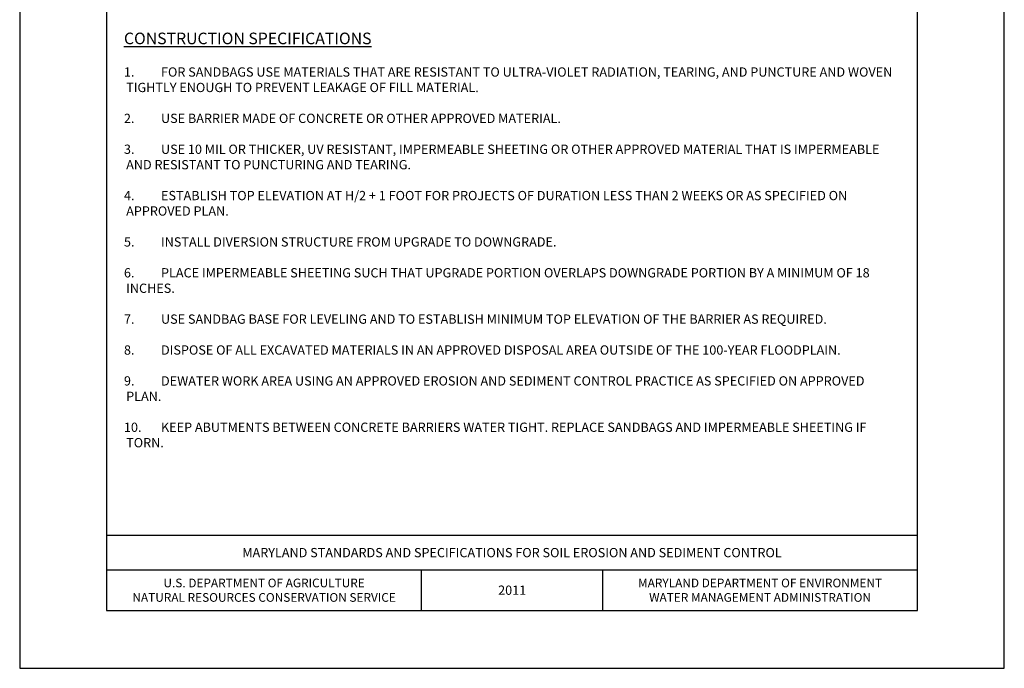
# Model space of a CAD drawing. Units: inches. Extents: x 2147472.2 to 2147480.7, y 2147484.4 to 2147495.4.
# Drawn here: x 2147472.2 to 2147480.7, y 2147484.4 to 2147490 of the extents above; entities that cross this region are included whole.
import ezdxf

# ---------------------------------------------------------------- set-up
doc = ezdxf.new("R2010")
doc.units = ezdxf.units.IN
doc.layers.add('ANNO-NOTE', color=7, linetype='Continuous')
doc.layers.add('BORDER', color=7, linetype='Continuous')
doc.styles.add('Border_Romans', font='romans.shx')
doc.styles.add('Style-WORKING', font='WORKING.shx')

msp = doc.modelspace()

# ---------------------------------------------------------------- linework, layer by layer
at = {"layer": 'BORDER', "color": 0, "linetype": 'Continuous'}
for p, q in [((2147472.972, 2147485.581), (2147479.972, 2147485.581)), ((2147472.972, 2147485.281), (2147479.972, 2147485.281)), ((2147475.692, 2147484.932), (2147475.692, 2147485.281)), ((2147477.255, 2147484.932), (2147477.255, 2147485.281)), ((2147472.972, 2147484.932), (2147479.972, 2147484.932))]:
    msp.add_line(p, q, dxfattribs=at)
at = {"layer": 'BORDER', "color": 1, "linetype": 'Continuous'}
msp.add_lwpolyline([(2147472.222, 2147484.432), (2147480.722, 2147484.432), (2147480.722, 2147495.432), (2147472.222, 2147495.432), (2147472.222, 2147484.432)], close=True, dxfattribs=at)
at = {"layer": 'BORDER', "color": 0, "linetype": 'Continuous'}
msp.add_lwpolyline([(2147472.972, 2147484.932), (2147479.972, 2147484.932), (2147479.972, 2147494.932), (2147472.972, 2147494.932), (2147472.972, 2147484.932)], close=True, dxfattribs=at)

# ---------------------------------------------------------------- texts
at = {"layer": 'ANNO-NOTE', "color": 7, "linetype": 'Continuous', "insert": (2147473.122, 2147489.921), "char_height": 0.08, "width": 6.7, "attachment_point": 1, "style": 'Style-WORKING'}
msp.add_mtext('\\A1;\\pi-0.24,l0.24,t0.24;{\\H1.25x;\\LCONSTRUCTION SPECIFICATIONS\\P}\\P1.^IFOR SANDBAGS USE MATERIALS THAT ARE RESISTANT TO ULTRA-VIOLET RADIATION, TEARING, AND PUNCTURE AND WOVEN TIGHTLY ENOUGH TO PREVENT LEAKAGE OF FILL MATERIAL. \\P\\P2.^IUSE BARRIER MADE OF CONCRETE OR OTHER APPROVED MATERIAL.\\P\\P3.^IUSE 10 MIL OR THICKER, UV RESISTANT, IMPERMEABLE SHEETING OR OTHER APPROVED MATERIAL THAT IS IMPERMEABLE AND RESISTANT TO PUNCTURING AND TEARING.\\P\\P4.^IESTABLISH TOP ELEVATION AT H/2 + 1 FOOT FOR PROJECTS OF DURATION LESS THAN 2 WEEKS OR AS SPECIFIED ON APPROVED PLAN.\\P\\P5.^IINSTALL DIVERSION STRUCTURE FROM UPGRADE TO DOWNGRADE.\\P\\P6.^IPLACE IMPERMEABLE SHEETING SUCH THAT UPGRADE PORTION OVERLAPS DOWNGRADE PORTION BY A MINIMUM OF 18 INCHES. \\P\\P7.^IUSE SANDBAG BASE FOR LEVELING AND TO ESTABLISH MINIMUM TOP ELEVATION OF THE BARRIER AS REQUIRED. \\P\\pi-0.24,l0.24,t0.24;\\P\\pi-0.24,l0.24,t0.24;8.^IDISPOSE OF ALL EXCAVATED MATERIALS IN AN APPROVED DISPOSAL AREA OUTSIDE OF THE 100-YEAR FLOODPLAIN.\\P\\P9.^IDEWATER WORK AREA USING AN APPROVED EROSION AND SEDIMENT CONTROL PRACTICE AS SPECIFIED ON APPROVED PLAN.\\P{\\A0;\\C256;\\P10.^IKEEP ABUTMENTS BETWEEN CONCRETE BARRIERS WATER TIGHT. REPLACE SANDBAGS AND IMPERMEABLE SHEETING IF TORN.}', dxfattribs=at)
at = {"layer": 'BORDER', "color": 7, "linetype": 'Continuous', "attachment_point": 5, "style": 'Border_Romans'}
for s, insert, char_height, width in [('{\\Fromans|c204;MARYLAND STANDARDS AND SPECIFICATIONS FOR SOIL EROSION AND SEDIMENT CONTROL}', (2147476.472, 2147485.431), 0.08, 5.486514), ('{\\Fromans|c204;U.S. DEPARTMENT OF AGRICULTURE\\PNATURAL RESOURCES CONSERVATION SERVICE}', (2147474.332, 2147485.1065), 0.075, 2.62575), ('{\\Fromans|c204;\\C0;201\\Fromans|c0;1}', (2147476.4735, 2147485.1065), 0.08, 0.271276), ('{\\Fromans|c204;MARYLAND DEPARTMENT OF ENVIRONMENT\\PWATER MANAGEMENT ADMINISTRATION}', (2147478.6135, 2147485.1065), 0.075, 2.397179)]:
    msp.add_mtext(s, dxfattribs=dict(at, insert=insert, char_height=char_height, width=width))

doc.saveas('drawing.dxf')
